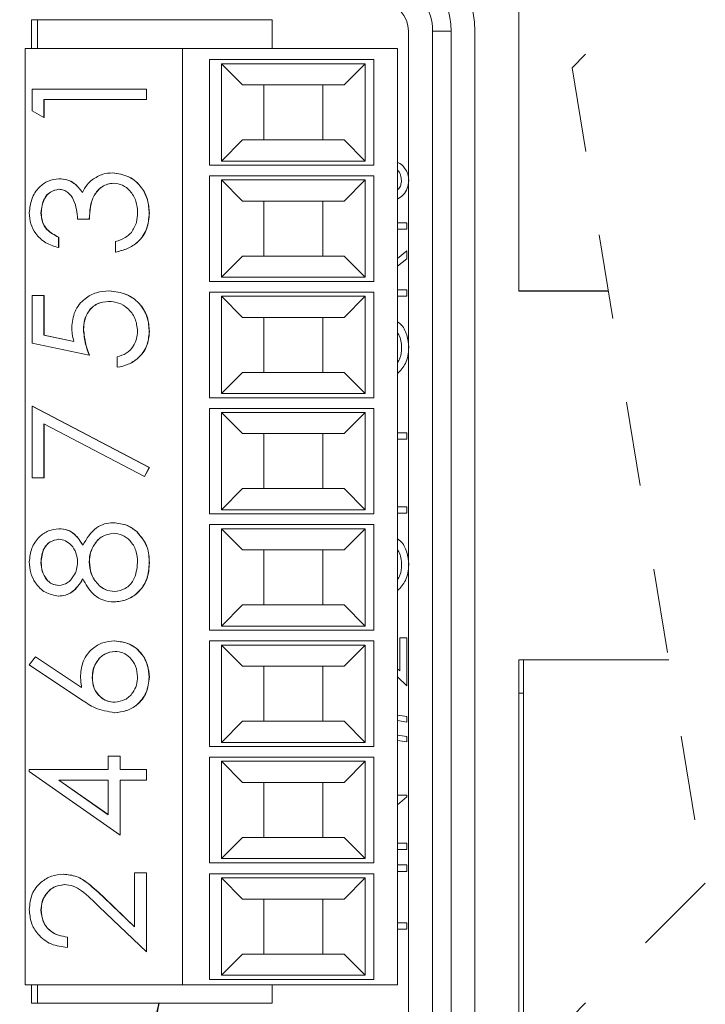
# Model space of a CAD drawing. Units: inches. Extents: x 0.4 to 16.6, y 0.2 to 10.8.
# Drawn here: x 3 to 3.8, y 4 to 5.2 of the extents above; entities that cross this region are included whole.
import ezdxf

# ---------------------------------------------------------------- set-up
doc = ezdxf.new("R2010")
doc.units = ezdxf.units.IN
doc.header["$MEASUREMENT"] = 0
doc.linetypes.add('HIDDEN', pattern=[0.075, 0.05, -0.025])
doc.dimstyles.new('SLDDIMSTYLE3', dxfattribs={"dimtxt": 0.156, "dimasz": 0.156, "dimexe": 0, "dimexo": 0.0625, "dimgap": 0.039, "dimtad": 0, "dimtih": 1, "dimtoh": 1, "dimdec": 0, "dimrnd": 1e-09, "dimzin": 0, "dimdsep": 46, "dimtxsty": 'Standard', "dimsah": 1, "dimcen": 0.09, "dimadec": 0, "dimazin": 0, "dimtfac": 1, "dimtdec": 0, "dimtofl": 0, "dimtmove": 0, "dimatfit": 3, "dimfxl": 0, "dimtolj": 1, "dimtzin": 0, "dimarcsym": 0})

msp = doc.modelspace()

# ---------------------------------------------------------------- linework, layer by layer
at = {"color": 7, "linetype": 'Continuous', "lineweight": 15}
for p, q in [((3.5517, 5.5211), (3.5517, 4.8459)), ((2.9829, 5.1663), (2.9758, 5.1663)), ((3.2601, 5.1663), (2.9829, 5.1663)), ((2.9829, 5.1663), (2.9829, 5.1325)), ((3.2601, 5.1325), (3.2601, 5.1663)), ((3.421, 3.9314), (3.421, 5.1531)), ((3.4497, 5.1531), (3.4717, 5.1531)), ((3.4497, 3.8446), (3.4497, 5.1531)), ((3.4717, 5.1531), (3.4717, 3.8446)), ((3.4997, 3.8446), (3.4997, 5.1531)), ((2.9681, 5.1325), (2.9681, 4.0266)), ((3.1542, 5.1325), (2.9681, 5.1325)), ((3.1542, 5.1325), (3.1542, 4.0266)), ((3.1542, 5.1325), (3.4081, 5.1325)), ((3.4081, 5.1325), (3.4081, 4.0266)), ((3.1861, 5.1195), (3.1861, 4.9947)), ((3.3801, 5.1195), (3.1861, 5.1195)), ((3.3801, 4.9947), (3.3801, 5.1195)), ((3.2251, 5.0896), (3.2001, 5.1146)), ((3.2001, 5.1146), (3.3701, 5.1146)), ((3.2001, 4.9996), (3.2001, 5.1146)), ((3.3701, 5.1146), (3.3451, 5.0896)), ((3.3701, 5.1146), (3.3701, 4.9996)), ((2.9766, 5.0591), (2.9766, 5.0846)), ((2.9766, 5.0846), (3.1114, 5.0846)), ((3.1114, 5.0846), (3.1114, 5.0722)), ((3.1114, 5.0846), (3.1116, 5.0846)), ((3.1116, 5.0846), (3.1116, 5.0722)), ((3.3451, 5.0896), (3.2251, 5.0896)), ((3.2501, 5.0896), (3.2501, 5.0246)), ((3.3201, 5.0246), (3.3201, 5.0896)), ((3.1114, 5.0722), (2.9904, 5.0722)), ((2.9904, 5.0722), (2.9904, 5.051)), ((2.9906, 5.0722), (2.9906, 5.051)), ((3.1114, 5.0722), (3.1116, 5.0722)), ((2.9904, 5.051), (2.9766, 5.0591)), ((2.9904, 5.051), (2.9906, 5.051)), ((3.2001, 4.9996), (3.2251, 5.0246)), ((3.2251, 5.0246), (3.3451, 5.0246)), ((3.3451, 5.0246), (3.3701, 4.9996)), ((3.1861, 4.9947), (3.3801, 4.9947)), ((3.3701, 4.9996), (3.2001, 4.9996)), ((3.0081, 4.9786), (3.0083, 4.9786)), ((3.0713, 4.9857), (3.0715, 4.9857)), ((3.1861, 4.9822), (3.1861, 4.8574)), ((3.3801, 4.9822), (3.1861, 4.9822)), ((3.3801, 4.8574), (3.3801, 4.9822)), ((3.2001, 4.9773), (3.3701, 4.9773)), ((3.2001, 4.8623), (3.2001, 4.9773)), ((3.2251, 4.9523), (3.2001, 4.9773)), ((3.3701, 4.9773), (3.3451, 4.9523)), ((3.3701, 4.9773), (3.3701, 4.8623)), ((3.3451, 4.9523), (3.2251, 4.9523)), ((3.2501, 4.9523), (3.2501, 4.8873)), ((3.3201, 4.8873), (3.3201, 4.9523)), ((2.9869, 4.9385), (2.9871, 4.9385)), ((3.1148, 4.938), (3.115, 4.938)), ((3.044, 4.9309), (3.0302, 4.9309)), ((3.044, 4.9309), (3.0442, 4.9309)), ((3.4081, 4.9266), (3.4193, 4.9266)), ((3.4193, 4.9266), (3.4193, 4.9191)), ((3.0077, 4.9097), (3.0077, 4.8974)), ((3.0077, 4.9097), (3.0079, 4.9097)), ((3.0079, 4.9097), (3.0079, 4.8974)), ((3.4193, 4.9191), (3.4081, 4.9191)), ((3.0077, 4.8974), (3.0079, 4.8974)), ((3.0751, 4.8921), (3.0751, 4.9044)), ((3.0751, 4.8921), (3.0753, 4.8921)), ((3.2001, 4.8623), (3.2251, 4.8873)), ((3.2251, 4.8873), (3.3451, 4.8873)), ((3.3451, 4.8873), (3.3701, 4.8623)), ((3.4081, 4.8845), (3.4193, 4.8935)), ((3.4193, 4.8935), (3.4193, 4.8842)), ((3.4193, 4.8842), (3.4081, 4.8753)), ((3.3701, 4.8623), (3.2001, 4.8623)), ((3.1861, 4.8574), (3.3801, 4.8574)), ((2.9766, 4.8408), (2.9904, 4.8408)), ((2.9766, 4.7843), (2.9766, 4.8408)), ((2.9904, 4.8408), (2.9904, 4.794)), ((2.9904, 4.8408), (2.9906, 4.8408)), ((2.9906, 4.8408), (2.9906, 4.794)), ((3.0673, 4.8461), (3.0675, 4.8461)), ((3.1861, 4.8448), (3.1861, 4.72)), ((3.3801, 4.8448), (3.1861, 4.8448)), ((3.2001, 4.8399), (3.3701, 4.8399)), ((3.2001, 4.7249), (3.2001, 4.8399)), ((3.2251, 4.8149), (3.2001, 4.8399)), ((3.3701, 4.8399), (3.3451, 4.8149)), ((3.3701, 4.8399), (3.3701, 4.7249)), ((3.3801, 4.72), (3.3801, 4.8448)), ((3.4081, 4.8475), (3.4193, 4.8475)), ((3.4193, 4.84), (3.4081, 4.84)), ((3.4193, 4.8475), (3.4193, 4.84)), ((3.5517, 4.8461), (3.6575, 4.8461)), ((3.5517, 4.8459), (3.6576, 4.8459)), ((3.5911, 4.8459), (3.5911, 4.8461)), ((3.3451, 4.8149), (3.2251, 4.8149)), ((3.2501, 4.8149), (3.2501, 4.7499)), ((3.3201, 4.7499), (3.3201, 4.8149)), ((2.9904, 4.794), (3.0259, 4.7865)), ((2.9904, 4.794), (2.9906, 4.794)), ((2.9906, 4.794), (3.0258, 4.7866)), ((3.0371, 4.8005), (3.0373, 4.8005)), ((3.1148, 4.7981), (3.115, 4.7981)), ((3.044, 4.7702), (2.9766, 4.7843)), ((3.044, 4.7702), (3.0442, 4.7702)), ((3.0768, 4.756), (3.0768, 4.7684)), ((3.0768, 4.756), (3.077, 4.756)), ((3.2001, 4.7249), (3.2251, 4.7499)), ((3.2251, 4.7499), (3.3451, 4.7499)), ((3.3451, 4.7499), (3.3701, 4.7249)), ((3.3701, 4.7249), (3.2001, 4.7249)), ((3.1861, 4.72), (3.3801, 4.72)), ((2.9766, 4.6253), (2.9766, 4.7101)), ((2.9766, 4.7101), (3.1148, 4.6377)), ((2.9766, 4.7101), (2.9768, 4.7101)), ((2.9768, 4.7101), (3.115, 4.6377)), ((3.1861, 4.7074), (3.1861, 4.5827)), ((3.3801, 4.7074), (3.1861, 4.7074)), ((3.2251, 4.6776), (3.2001, 4.7026)), ((3.2001, 4.7026), (3.3701, 4.7026)), ((3.2001, 4.5876), (3.2001, 4.7026)), ((3.3701, 4.7026), (3.3451, 4.6776)), ((3.3701, 4.7026), (3.3701, 4.5876)), ((3.3801, 4.5827), (3.3801, 4.7074)), ((3.1091, 4.627), (2.9904, 4.6892)), ((2.9904, 4.6892), (2.9904, 4.6253)), ((2.9906, 4.6891), (2.9906, 4.6253)), ((3.3451, 4.6776), (3.2251, 4.6776)), ((3.2501, 4.6776), (3.2501, 4.6126)), ((3.3201, 4.6126), (3.3201, 4.6776)), ((3.4081, 4.6787), (3.4193, 4.6787)), ((3.4193, 4.6787), (3.4193, 4.6712)), ((3.4193, 4.6712), (3.4081, 4.6712)), ((3.1148, 4.6377), (3.1091, 4.627)), ((3.115, 4.6377), (3.1093, 4.627)), ((3.1148, 4.6377), (3.115, 4.6377)), ((2.9904, 4.6253), (2.9766, 4.6253)), ((2.9904, 4.6253), (2.9906, 4.6253)), ((3.1091, 4.627), (3.1093, 4.627)), ((3.2001, 4.5876), (3.2251, 4.6126)), ((3.2251, 4.6126), (3.3451, 4.6126)), ((3.3451, 4.6126), (3.3701, 4.5876)), ((3.3701, 4.5876), (3.2001, 4.5876)), ((3.4081, 4.5911), (3.4193, 4.5911)), ((3.4193, 4.5836), (3.4081, 4.5836)), ((3.4193, 4.5911), (3.4193, 4.5836)), ((3.0721, 4.5723), (3.0723, 4.5723)), ((3.1861, 4.5827), (3.3801, 4.5827)), ((3.0081, 4.5652), (3.0083, 4.5652)), ((3.1, 4.5619), (3.1002, 4.5619)), ((3.1861, 4.5701), (3.1861, 4.4453)), ((3.3801, 4.5701), (3.1861, 4.5701)), ((3.2251, 4.5402), (3.2001, 4.5652)), ((3.2001, 4.5652), (3.3701, 4.5652)), ((3.2001, 4.4502), (3.2001, 4.5652)), ((3.3701, 4.5652), (3.3451, 4.5402)), ((3.3701, 4.5652), (3.3701, 4.4502)), ((3.3801, 4.4453), (3.3801, 4.5701)), ((3.3451, 4.5402), (3.2251, 4.5402)), ((3.2501, 4.5402), (3.2501, 4.4752)), ((3.3201, 4.4752), (3.3201, 4.5402)), ((2.9869, 4.5254), (2.9871, 4.5254)), ((3.044, 4.5262), (3.0442, 4.5262)), ((3.1148, 4.5253), (3.115, 4.5253)), ((3.0077, 4.4857), (3.0079, 4.4857)), ((3.0732, 4.4787), (3.0734, 4.4787)), ((3.2001, 4.4502), (3.2251, 4.4752)), ((3.2251, 4.4752), (3.3451, 4.4752)), ((3.3451, 4.4752), (3.3701, 4.4502)), ((3.1861, 4.4453), (3.3801, 4.4453)), ((3.3701, 4.4502), (3.2001, 4.4502)), ((3.0735, 4.4327), (3.0738, 4.4327)), ((3.1861, 4.4327), (3.1861, 4.308)), ((3.3801, 4.4327), (3.1861, 4.4327)), ((3.3801, 4.308), (3.3801, 4.4327)), ((3.4108, 4.3974), (3.4108, 4.4362)), ((3.4108, 4.4362), (3.4193, 4.4362)), ((3.4193, 4.4362), (3.4193, 4.3796)), ((3.2001, 4.4278), (3.3701, 4.4278)), ((3.2001, 4.3128), (3.2001, 4.4278)), ((3.2251, 4.4028), (3.2001, 4.4278)), ((3.3701, 4.4278), (3.3451, 4.4028)), ((3.3701, 4.4278), (3.3701, 4.3128)), ((2.9731, 4.4045), (2.9804, 4.414)), ((2.9804, 4.414), (3.0349, 4.3776)), ((2.9804, 4.414), (2.9806, 4.414)), ((2.9806, 4.414), (3.0349, 4.3777)), ((3.5517, 4.4105), (3.5517, 3.7353)), ((3.7288, 4.4105), (3.5517, 4.4105)), ((3.7288, 4.4103), (3.5571, 4.4103)), ((3.5571, 4.4103), (3.5571, 3.7353)), ((3.5911, 4.4103), (3.5911, 4.4105)), ((3.0346, 4.3633), (2.9731, 4.4045)), ((3.3451, 4.4028), (3.2251, 4.4028)), ((3.2501, 4.4028), (3.2501, 4.3378)), ((3.3201, 4.3378), (3.3201, 4.4028)), ((3.4081, 4.3999), (3.4108, 4.3974)), ((3.0474, 4.3893), (3.0476, 4.3893)), ((3.1148, 4.3897), (3.115, 4.3897)), ((3.4193, 4.3796), (3.4081, 4.3901)), ((3.5517, 4.3711), (3.5571, 4.3711)), ((3.0738, 4.3479), (3.074, 4.3479)), ((3.4081, 4.345), (3.4193, 4.3433)), ((3.4193, 4.3433), (3.4193, 4.3368)), ((3.2001, 4.3128), (3.2251, 4.3378)), ((3.2251, 4.3378), (3.3451, 4.3378)), ((3.3451, 4.3378), (3.3701, 4.3128)), ((3.4193, 4.3368), (3.4081, 4.3385)), ((3.4081, 4.3215), (3.4193, 4.3198)), ((3.4193, 4.3198), (3.4193, 4.3133)), ((3.1861, 4.308), (3.3801, 4.308)), ((3.3701, 4.3128), (3.2001, 4.3128)), ((3.4193, 4.3133), (3.4081, 4.315)), ((3.0664, 4.2808), (3.0664, 4.2967)), ((3.0664, 4.2967), (3.0803, 4.2967)), ((3.0803, 4.2967), (3.0803, 4.2808)), ((3.0803, 4.2967), (3.0805, 4.2967)), ((3.0805, 4.2967), (3.0805, 4.2808)), ((3.1861, 4.2954), (3.1861, 4.1706)), ((3.3801, 4.2954), (3.1861, 4.2954)), ((3.3801, 4.1706), (3.3801, 4.2954)), ((2.9731, 4.2783), (2.9731, 4.2808)), ((2.9731, 4.2808), (3.0664, 4.2808)), ((3.0803, 4.2808), (3.1114, 4.2808)), ((3.1114, 4.2808), (3.1114, 4.2684)), ((3.1114, 4.2808), (3.1116, 4.2808)), ((3.1116, 4.2808), (3.1116, 4.2684)), ((3.2001, 4.2905), (3.3701, 4.2905)), ((3.2001, 4.1755), (3.2001, 4.2905)), ((3.2251, 4.2655), (3.2001, 4.2905)), ((3.3701, 4.2905), (3.3451, 4.2655)), ((3.3701, 4.2905), (3.3701, 4.1755)), ((3.0803, 4.2031), (2.9731, 4.2783)), ((3.0079, 4.2684), (3.0664, 4.2274)), ((3.0664, 4.2684), (3.0079, 4.2684)), ((3.0081, 4.2684), (3.0664, 4.2275)), ((3.0664, 4.2274), (3.0664, 4.2684)), ((3.1114, 4.2684), (3.0803, 4.2684)), ((3.0803, 4.2684), (3.0803, 4.2031)), ((3.0805, 4.2684), (3.0805, 4.2031)), ((3.1114, 4.2684), (3.1116, 4.2684)), ((3.3451, 4.2655), (3.2251, 4.2655)), ((3.2501, 4.2655), (3.2501, 4.2005)), ((3.3201, 4.2005), (3.3201, 4.2655)), ((3.4081, 4.2503), (3.4193, 4.2503)), ((3.4193, 4.2486), (3.4081, 4.2392)), ((3.4193, 4.2503), (3.4193, 4.2486)), ((3.0803, 4.2031), (3.0805, 4.2031)), ((3.2001, 4.1755), (3.2251, 4.2005)), ((3.2251, 4.2005), (3.3451, 4.2005)), ((3.3451, 4.2005), (3.3701, 4.1755)), ((3.4081, 4.1937), (3.4193, 4.1937)), ((3.4193, 4.1937), (3.4193, 4.1862)), ((3.4193, 4.1862), (3.4081, 4.1862)), ((3.1861, 4.1706), (3.3801, 4.1706)), ((3.3701, 4.1755), (3.2001, 4.1755)), ((3.4081, 4.168), (3.4193, 4.168)), ((3.4193, 4.168), (3.4193, 4.1605)), ((3.0132, 4.1571), (3.0134, 4.1571)), ((3.0976, 4.0948), (3.0976, 4.1589)), ((3.0976, 4.1589), (3.1114, 4.1589)), ((3.1114, 4.1589), (3.1114, 4.0653)), ((3.1114, 4.1589), (3.1116, 4.1589)), ((3.1116, 4.1589), (3.1116, 4.0653)), ((3.1861, 4.1576), (3.1861, 4.0329)), ((3.3801, 4.1576), (3.1861, 4.1576)), ((3.2001, 4.1527), (3.3701, 4.1527)), ((3.2001, 4.0377), (3.2001, 4.1527)), ((3.2251, 4.1277), (3.2001, 4.1527)), ((3.3701, 4.1527), (3.3451, 4.1277)), ((3.3701, 4.1527), (3.3701, 4.0377)), ((3.3801, 4.0329), (3.3801, 4.1576)), ((3.4193, 4.1605), (3.4081, 4.1605)), ((3.1114, 4.0653), (3.0556, 4.1187)), ((3.0616, 4.1293), (3.0976, 4.0948)), ((3.0616, 4.1293), (3.0618, 4.1293)), ((3.0618, 4.1293), (3.0976, 4.095)), ((3.3451, 4.1277), (3.2251, 4.1277)), ((3.2501, 4.1277), (3.2501, 4.0627)), ((3.3201, 4.0627), (3.3201, 4.1277)), ((2.9869, 4.1149), (2.9871, 4.1149)), ((3.4081, 4.0996), (3.4193, 4.0996)), ((3.4193, 4.0996), (3.4193, 4.0922)), ((3.0181, 4.0829), (3.0181, 4.0706)), ((3.0181, 4.0829), (3.0183, 4.0829)), ((3.0183, 4.0829), (3.0183, 4.0706)), ((3.4193, 4.0922), (3.4081, 4.0922)), ((3.0181, 4.0706), (3.0183, 4.0706)), ((3.1114, 4.0653), (3.1116, 4.0653)), ((3.2001, 4.0377), (3.2251, 4.0627)), ((3.2251, 4.0627), (3.3451, 4.0627)), ((3.3451, 4.0627), (3.3701, 4.0377)), ((3.3701, 4.0377), (3.2001, 4.0377)), ((2.9681, 4.0266), (3.1542, 4.0266)), ((2.9829, 4.0266), (2.9829, 4.0049)), ((3.1542, 4.0266), (3.4081, 4.0266)), ((3.1861, 4.0329), (3.3801, 4.0329)), ((3.2601, 4.0049), (3.2601, 4.0266)), ((2.9829, 4.0049), (2.9758, 4.0049)), ((2.9829, 4.0049), (3.2601, 4.0049))]:
    msp.add_line(p, q, dxfattribs=at)
at = {"color": 7, "linetype": 'HIDDEN', "lineweight": 0}
for p, q in [((3.7719, 5.2672), (3.6144, 5.1097)), ((3.6144, 5.1097), (3.7719, 4.1467)), ((3.7719, 4.1467), (3.6144, 3.9892))]:
    msp.add_line(p, q, dxfattribs=at)
at = {"color": 7, "linetype": 'Continuous', "lineweight": 15}
for radius, start, end in [(0.1137, 360, 83.453), (0.0857, 0, 83.453), (0.0637, 360, 83.453), (0.035, 0.0001, 83.4529)]:
    msp.add_arc((3.386, 5.1531), radius, start, end, dxfattribs=at)
for points in [[(2.9758, 5.1663), (2.9758, 5.1325)], [(2.9758, 4.0266), (2.9758, 4.0049)]]:
    msp.add_open_spline(points, degree=1, dxfattribs=at)
for points, knots in [([(3.4081, 4.9981), (3.4083, 4.998), (3.4118, 4.9972), (3.4163, 4.992), (3.4208, 4.9846), (3.4212, 4.9792), (3.4215, 4.9765)], [0, 0, 0, 0, 0.023133, 0.402483, 0.701104, 1, 1, 1, 1]), ([(2.9731, 4.9384), (2.9737, 4.9439), (2.9749, 4.9551), (2.9835, 4.9684), (2.9953, 4.9769), (3.0039, 4.9781), (3.0081, 4.9786)], [0, 0, 0, 0, 0.282659, 0.563411, 0.782518, 1, 1, 1, 1]), ([(3.0081, 4.9786), (3.0113, 4.9784), (3.0175, 4.9779), (3.0279, 4.9729), (3.0328, 4.9665), (3.0359, 4.9625)], [0, 0, 0, 0, 0.278843, 0.558474, 1, 1, 1, 1]), ([(3.0083, 4.9786), (3.0115, 4.9784), (3.0177, 4.9779), (3.0281, 4.9729), (3.033, 4.9665), (3.0361, 4.9625)], [0, 0, 0, 0, 0.278844, 0.558476, 1, 1, 1, 1]), ([(3.0474, 4.9775), (3.0515, 4.9801), (3.0589, 4.9848), (3.0675, 4.9854), (3.0713, 4.9857)], [0, 0, 0, 0, 0.5604406, 1, 1, 1, 1]), ([(3.0713, 4.9857), (3.078, 4.9847), (3.0913, 4.9827), (3.1058, 4.9697), (3.1136, 4.954), (3.1144, 4.9433), (3.1148, 4.938)], [0, 0, 0, 0, 0.27645, 0.555305, 0.777075, 1, 1, 1, 1]), ([(3.0715, 4.9857), (3.0782, 4.9847), (3.0915, 4.9827), (3.106, 4.9697), (3.1138, 4.954), (3.1146, 4.9433), (3.115, 4.938)], [0, 0, 0, 0, 0.27645, 0.555305, 0.777074, 1, 1, 1, 1]), ([(3.4129, 4.9765), (3.4126, 4.9787), (3.4121, 4.983), (3.41, 4.9875), (3.4082, 4.9888), (3.4081, 4.9888)], [0, 0, 0, 0, 0.495, 0.989443, 1, 1, 1, 1]), ([(3.0359, 4.9625), (3.0375, 4.9657), (3.0404, 4.9714), (3.0453, 4.9756), (3.0474, 4.9775)], [0, 0, 0, 0, 0.561148, 1, 1, 1, 1]), ([(3.0725, 4.9733), (3.0701, 4.9731), (3.0654, 4.9727), (3.0569, 4.9684), (3.0453, 4.9555), (3.0445, 4.9408), (3.044, 4.9309)], [0, 0, 0, 0, 0.123896, 0.248253, 0.497103, 1, 1, 1, 1]), ([(3.0727, 4.9733), (3.0703, 4.9731), (3.0656, 4.9727), (3.0571, 4.9684), (3.0455, 4.9555), (3.0447, 4.9408), (3.0442, 4.9309)], [0, 0, 0, 0, 0.123896, 0.24825, 0.497102, 1, 1, 1, 1]), ([(3.101, 4.9382), (3.1007, 4.943), (3.1001, 4.9525), (3.0931, 4.9641), (3.0835, 4.9719), (3.0762, 4.9729), (3.0725, 4.9733)], [0, 0, 0, 0, 0.283113, 0.563695, 0.782819, 1, 1, 1, 1]), ([(3.4215, 4.9765), (3.4211, 4.9734), (3.4205, 4.9673), (3.4155, 4.9593), (3.4105, 4.9562), (3.4081, 4.9547)], [0, 0, 0, 0, 0.343042, 0.685971, 1, 1, 1, 1]), ([(3.4081, 4.9656), (3.4086, 4.966), (3.4104, 4.9674), (3.4123, 4.9713), (3.4127, 4.9747), (3.4129, 4.9765)], [0, 0, 0, 0, 0.135471, 0.567974, 1, 1, 1, 1]), ([(3.0081, 4.9663), (3.0046, 4.9655), (2.9974, 4.9641), (2.9887, 4.9535), (2.9876, 4.9442), (2.9869, 4.9385)], [0, 0, 0, 0, 0.275783, 0.556726, 1, 1, 1, 1]), ([(3.0083, 4.9663), (3.0048, 4.9655), (2.9976, 4.9641), (2.9889, 4.9535), (2.9878, 4.9442), (2.9871, 4.9385)], [0, 0, 0, 0, 0.27578, 0.556726, 1, 1, 1, 1]), ([(3.0302, 4.9309), (3.0295, 4.9387), (3.0284, 4.9503), (3.0205, 4.9618), (3.0138, 4.9657), (3.01, 4.9661), (3.0081, 4.9663)], [0, 0, 0, 0, 0.502575, 0.75197, 0.876297, 1, 1, 1, 1]), ([(3.0077, 4.8974), (3.0025, 4.8989), (2.9921, 4.9021), (2.9807, 4.9127), (2.9741, 4.9254), (2.9734, 4.934), (2.9731, 4.9384)], [0, 0, 0, 0, 0.277698, 0.556438, 0.777682, 1, 1, 1, 1]), ([(2.9869, 4.9385), (2.9872, 4.935), (2.9878, 4.9278), (2.9945, 4.9165), (3.0027, 4.9123), (3.0077, 4.9097)], [0, 0, 0, 0, 0.2828668, 0.5633676, 1, 1, 1, 1]), ([(2.9871, 4.9385), (2.9874, 4.935), (2.988, 4.9278), (2.9947, 4.9165), (3.0029, 4.9123), (3.0079, 4.9097)], [0, 0, 0, 0, 0.282868, 0.563367, 1, 1, 1, 1]), ([(3.1148, 4.938), (3.1143, 4.9317), (3.1132, 4.9191), (3.1029, 4.9042), (3.0893, 4.8955), (3.0798, 4.8932), (3.0751, 4.8921)], [0, 0, 0, 0, 0.282504, 0.562433, 0.781489, 1, 1, 1, 1]), ([(3.115, 4.938), (3.1145, 4.9317), (3.1134, 4.9191), (3.1031, 4.9042), (3.0895, 4.8955), (3.08, 4.8932), (3.0753, 4.8921)], [0, 0, 0, 0, 0.282505, 0.562434, 0.781491, 1, 1, 1, 1]), ([(3.0937, 4.9152), (3.0961, 4.9192), (3.1005, 4.9263), (3.1009, 4.9346), (3.101, 4.9382)], [0, 0, 0, 0, 0.557752, 1, 1, 1, 1]), ([(3.0751, 4.9044), (3.079, 4.9057), (3.086, 4.908), (3.0914, 4.913), (3.0937, 4.9152)], [0, 0, 0, 0, 0.559303, 1, 1, 1, 1]), ([(3.0232, 4.8028), (3.0239, 4.8093), (3.0253, 4.8224), (3.0374, 4.837), (3.0521, 4.8451), (3.0623, 4.8458), (3.0673, 4.8461)], [0, 0, 0, 0, 0.282568, 0.562624, 0.781563, 1, 1, 1, 1]), ([(3.0673, 4.8461), (3.0743, 4.8453), (3.0884, 4.8437), (3.1046, 4.8312), (3.1136, 4.8149), (3.1144, 4.8037), (3.1148, 4.7981)], [0, 0, 0, 0, 0.2770783, 0.5556138, 0.7770871, 1, 1, 1, 1]), ([(3.0675, 4.8461), (3.0745, 4.8453), (3.0886, 4.8437), (3.1048, 4.8312), (3.1138, 4.8149), (3.1146, 4.8037), (3.115, 4.7981)], [0, 0, 0, 0, 0.277076, 0.555614, 0.777087, 1, 1, 1, 1]), ([(3.0668, 4.8338), (3.0622, 4.8332), (3.0528, 4.8322), (3.0427, 4.8229), (3.0377, 4.8117), (3.0373, 4.8043), (3.0371, 4.8005)], [0, 0, 0, 0, 0.276559, 0.554989, 0.776849, 1, 1, 1, 1]), ([(3.067, 4.8338), (3.0624, 4.8332), (3.053, 4.8322), (3.0429, 4.8229), (3.0379, 4.8117), (3.0375, 4.8043), (3.0373, 4.8005)], [0, 0, 0, 0, 0.276557, 0.554989, 0.776849, 1, 1, 1, 1]), ([(3.101, 4.7988), (3.1004, 4.8039), (3.0993, 4.8142), (3.0901, 4.8257), (3.0788, 4.8328), (3.0708, 4.8334), (3.0668, 4.8338)], [0, 0, 0, 0, 0.282389, 0.562894, 0.781872, 1, 1, 1, 1]), ([(3.4081, 4.8098), (3.4093, 4.809), (3.4145, 4.8052), (3.42, 4.7943), (3.421, 4.7843), (3.4215, 4.7793)], [0, 0, 0, 0, 0.123342, 0.561485, 1, 1, 1, 1]), ([(3.0259, 4.7865), (3.0251, 4.7895), (3.0236, 4.7948), (3.0234, 4.8003), (3.0232, 4.8028)], [0, 0, 0, 0, 0.55983, 1, 1, 1, 1]), ([(3.0371, 4.8005), (3.0377, 4.7947), (3.0387, 4.7843), (3.0424, 4.7745), (3.044, 4.7702)], [0, 0, 0, 0, 0.559839, 1, 1, 1, 1]), ([(3.0373, 4.8005), (3.0379, 4.7947), (3.0389, 4.7843), (3.0426, 4.7745), (3.0442, 4.7702)], [0, 0, 0, 0, 0.55984, 1, 1, 1, 1]), ([(3.0768, 4.7684), (3.0806, 4.7695), (3.0883, 4.7716), (3.096, 4.78), (3.1002, 4.7894), (3.1008, 4.7956), (3.101, 4.7988)], [0, 0, 0, 0, 0.27729, 0.555984, 0.777632, 1, 1, 1, 1]), ([(3.1148, 4.7981), (3.1143, 4.7922), (3.1131, 4.7804), (3.1028, 4.767), (3.0902, 4.7587), (3.0813, 4.7569), (3.0768, 4.756)], [0, 0, 0, 0, 0.282291, 0.562419, 0.781609, 1, 1, 1, 1]), ([(3.115, 4.7981), (3.1145, 4.7922), (3.1133, 4.7804), (3.103, 4.767), (3.0904, 4.7587), (3.0815, 4.7569), (3.077, 4.756)], [0, 0, 0, 0, 0.2822903, 0.5624174, 0.7816068, 1, 1, 1, 1]), ([(3.4129, 4.779), (3.4127, 4.7845), (3.4125, 4.791), (3.4087, 4.7959), (3.4081, 4.7966)], [0, 0, 0, 0, 0.8502151, 1, 1, 1, 1]), ([(3.4215, 4.7793), (3.4209, 4.7727), (3.4198, 4.7608), (3.4117, 4.7522), (3.4081, 4.7483)], [0, 0, 0, 0, 0.552803, 1, 1, 1, 1]), ([(3.4081, 4.7615), (3.4092, 4.7633), (3.4125, 4.7685), (3.4127, 4.7748), (3.4129, 4.779)], [0, 0, 0, 0, 0.330332, 1, 1, 1, 1]), ([(3.0363, 4.5457), (3.0409, 4.5535), (3.0473, 4.5643), (3.0618, 4.5715), (3.0687, 4.572), (3.0721, 4.5723)], [0, 0, 0, 0, 0.56101, 0.780859, 1, 1, 1, 1]), ([(3.0721, 4.5723), (3.0779, 4.5717), (3.0882, 4.5707), (3.0964, 4.5646), (3.1, 4.5619)], [0, 0, 0, 0, 0.5580288, 1, 1, 1, 1]), ([(3.0723, 4.5723), (3.0781, 4.5717), (3.0884, 4.5707), (3.0966, 4.5646), (3.1002, 4.5619)], [0, 0, 0, 0, 0.558031, 1, 1, 1, 1]), ([(2.9731, 4.5261), (2.9737, 4.5316), (2.9749, 4.5425), (2.9837, 4.5554), (2.9954, 4.5636), (3.0039, 4.5647), (3.0081, 4.5652)], [0, 0, 0, 0, 0.282548, 0.563148, 0.782331, 1, 1, 1, 1]), ([(3.0081, 4.5652), (3.0115, 4.5649), (3.0182, 4.5643), (3.0288, 4.5577), (3.0335, 4.5502), (3.0363, 4.5457)], [0, 0, 0, 0, 0.278138, 0.55761, 1, 1, 1, 1]), ([(3.0083, 4.5652), (3.0117, 4.5649), (3.0184, 4.5643), (3.029, 4.5577), (3.0337, 4.5502), (3.0365, 4.5457)], [0, 0, 0, 0, 0.278142, 0.55761, 1, 1, 1, 1]), ([(3.0724, 4.5599), (3.0679, 4.5591), (3.0588, 4.5575), (3.05, 4.5477), (3.0447, 4.5371), (3.0442, 4.5299), (3.044, 4.5262)], [0, 0, 0, 0, 0.275396, 0.555193, 0.777084, 1, 1, 1, 1]), ([(3.0726, 4.5599), (3.0681, 4.5591), (3.059, 4.5575), (3.0502, 4.5477), (3.0449, 4.5371), (3.0444, 4.5299), (3.0442, 4.5262)], [0, 0, 0, 0, 0.275398, 0.555195, 0.777084, 1, 1, 1, 1]), ([(3.101, 4.5254), (3.1007, 4.5302), (3.1001, 4.5396), (3.093, 4.551), (3.0833, 4.5586), (3.076, 4.5595), (3.0724, 4.5599)], [0, 0, 0, 0, 0.283159, 0.563537, 0.782671, 1, 1, 1, 1]), ([(3.1, 4.5619), (3.105, 4.5559), (3.1139, 4.5452), (3.1145, 4.5314), (3.1148, 4.5253)], [0, 0, 0, 0, 0.556229, 1, 1, 1, 1]), ([(3.1002, 4.5619), (3.1052, 4.5559), (3.1141, 4.5452), (3.1147, 4.5314), (3.115, 4.5253)], [0, 0, 0, 0, 0.556228, 1, 1, 1, 1]), ([(3.0076, 4.5529), (3.0042, 4.5521), (2.9972, 4.5506), (2.9882, 4.5404), (2.9874, 4.5311), (2.9869, 4.5254)], [0, 0, 0, 0, 0.275917, 0.556486, 1, 1, 1, 1]), ([(3.0078, 4.5529), (3.0044, 4.5521), (2.9974, 4.5506), (2.9884, 4.5404), (2.9876, 4.5311), (2.9871, 4.5254)], [0, 0, 0, 0, 0.275918, 0.556484, 1, 1, 1, 1]), ([(3.0302, 4.5259), (3.0298, 4.5296), (3.029, 4.5369), (3.0236, 4.5457), (3.016, 4.5515), (3.0104, 4.5524), (3.0076, 4.5529)], [0, 0, 0, 0, 0.282733, 0.563636, 0.782858, 1, 1, 1, 1]), ([(3.4081, 4.5534), (3.4093, 4.5526), (3.4145, 4.5488), (3.42, 4.5378), (3.421, 4.5279), (3.4215, 4.5229)], [0, 0, 0, 0, 0.123342, 0.561485, 1, 1, 1, 1]), ([(3.4129, 4.5226), (3.4127, 4.5281), (3.4125, 4.5346), (3.4087, 4.5395), (3.4081, 4.5402)], [0, 0, 0, 0, 0.8502151, 1, 1, 1, 1]), ([(3.0077, 4.4857), (3.0023, 4.4867), (2.9914, 4.4887), (2.9803, 4.5001), (2.9741, 4.513), (2.9735, 4.5218), (2.9731, 4.5261)], [0, 0, 0, 0, 0.275918, 0.555062, 0.777071, 1, 1, 1, 1]), ([(2.9869, 4.5254), (2.9872, 4.5218), (2.9877, 4.5146), (2.9926, 4.5057), (2.9995, 4.4993), (3.0051, 4.4985), (3.0079, 4.4981)], [0, 0, 0, 0, 0.2830383, 0.5640283, 0.7831928, 1, 1, 1, 1]), ([(2.9871, 4.5254), (2.9874, 4.5218), (2.9879, 4.5146), (2.9928, 4.5057), (2.9997, 4.4993), (3.0053, 4.4985), (3.0081, 4.4981)], [0, 0, 0, 0, 0.2830387, 0.5640308, 0.7831926, 1, 1, 1, 1]), ([(3.0079, 4.4981), (3.0115, 4.4989), (3.0187, 4.5004), (3.0254, 4.5086), (3.0295, 4.5172), (3.0299, 4.523), (3.0302, 4.5259)], [0, 0, 0, 0, 0.274823, 0.555028, 0.777103, 1, 1, 1, 1]), ([(3.044, 4.5262), (3.0444, 4.5214), (3.0452, 4.5117), (3.0527, 4.5003), (3.0625, 4.4924), (3.0699, 4.4915), (3.0736, 4.491)], [0, 0, 0, 0, 0.282826, 0.56362, 0.782763, 1, 1, 1, 1]), ([(3.0442, 4.5262), (3.0446, 4.5214), (3.0454, 4.5117), (3.0529, 4.5003), (3.0627, 4.4924), (3.0701, 4.4915), (3.0738, 4.491)], [0, 0, 0, 0, 0.282825, 0.563618, 0.782761, 1, 1, 1, 1]), ([(3.1148, 4.5253), (3.1144, 4.5186), (3.1136, 4.5054), (3.1027, 4.4899), (3.0885, 4.4805), (3.0783, 4.4793), (3.0732, 4.4787)], [0, 0, 0, 0, 0.2832677, 0.5628901, 0.7822092, 1, 1, 1, 1]), ([(3.115, 4.5253), (3.1146, 4.5186), (3.1138, 4.5054), (3.103, 4.4899), (3.0887, 4.4805), (3.0785, 4.4793), (3.0734, 4.4787)], [0, 0, 0, 0, 0.2832677, 0.5628901, 0.7822092, 1, 1, 1, 1]), ([(3.0736, 4.491), (3.0781, 4.4918), (3.0872, 4.4934), (3.099, 4.5062), (3.1003, 4.5181), (3.101, 4.5254)], [0, 0, 0, 0, 0.276753, 0.556679, 1, 1, 1, 1]), ([(3.4215, 4.5229), (3.4209, 4.5163), (3.4198, 4.5044), (3.4117, 4.4958), (3.4081, 4.4919)], [0, 0, 0, 0, 0.552803, 1, 1, 1, 1]), ([(3.4081, 4.5051), (3.4092, 4.5069), (3.4125, 4.5121), (3.4127, 4.5184), (3.4129, 4.5226)], [0, 0, 0, 0, 0.330332, 1, 1, 1, 1]), ([(3.0363, 4.5059), (3.0325, 4.5), (3.0271, 4.4917), (3.0158, 4.4864), (3.0104, 4.486), (3.0077, 4.4857)], [0, 0, 0, 0, 0.560337, 0.780582, 1, 1, 1, 1]), ([(3.0365, 4.5059), (3.0327, 4.5), (3.0273, 4.4917), (3.016, 4.4864), (3.0106, 4.486), (3.0079, 4.4857)], [0, 0, 0, 0, 0.560336, 0.780586, 1, 1, 1, 1]), ([(3.0732, 4.4787), (3.0687, 4.4791), (3.0597, 4.48), (3.0457, 4.4893), (3.0399, 4.4996), (3.0363, 4.5059)], [0, 0, 0, 0, 0.277853, 0.55717, 1, 1, 1, 1]), ([(3.0336, 4.3919), (3.0343, 4.3979), (3.0356, 4.4099), (3.0464, 4.4234), (3.0596, 4.4315), (3.0689, 4.4323), (3.0735, 4.4327)], [0, 0, 0, 0, 0.2824183, 0.5628627, 0.7818339, 1, 1, 1, 1]), ([(3.0735, 4.4327), (3.0797, 4.432), (3.0921, 4.4306), (3.1058, 4.4188), (3.1135, 4.4045), (3.1144, 4.3946), (3.1148, 4.3897)], [0, 0, 0, 0, 0.276788, 0.555407, 0.777228, 1, 1, 1, 1]), ([(3.0738, 4.4327), (3.0799, 4.432), (3.0923, 4.4306), (3.106, 4.4188), (3.1137, 4.4045), (3.1146, 4.3946), (3.115, 4.3897)], [0, 0, 0, 0, 0.276788, 0.555407, 0.777228, 1, 1, 1, 1]), ([(3.0743, 4.4204), (3.07, 4.4197), (3.0615, 4.4184), (3.053, 4.4094), (3.0481, 4.3994), (3.0477, 4.3927), (3.0474, 4.3893)], [0, 0, 0, 0, 0.275812, 0.555208, 0.777042, 1, 1, 1, 1]), ([(3.0745, 4.4204), (3.0703, 4.4197), (3.0617, 4.4184), (3.0532, 4.4094), (3.0483, 4.3994), (3.0479, 4.3927), (3.0476, 4.3893)], [0, 0, 0, 0, 0.275811, 0.555209, 0.777043, 1, 1, 1, 1]), ([(3.101, 4.3903), (3.1006, 4.3946), (3.0998, 4.403), (3.0929, 4.4128), (3.0841, 4.4193), (3.0775, 4.42), (3.0743, 4.4204)], [0, 0, 0, 0, 0.2826414, 0.5633666, 0.7824026, 1, 1, 1, 1]), ([(3.0349, 4.3776), (3.0345, 4.3802), (3.0338, 4.385), (3.0337, 4.3898), (3.0336, 4.3919)], [0, 0, 0, 0, 0.5598301, 1, 1, 1, 1]), ([(3.0474, 4.3893), (3.0478, 4.3851), (3.0485, 4.3767), (3.0556, 4.3671), (3.0646, 4.3612), (3.0711, 4.3606), (3.0743, 4.3603)], [0, 0, 0, 0, 0.282872, 0.563116, 0.782096, 1, 1, 1, 1]), ([(3.0476, 4.3893), (3.048, 4.3851), (3.0487, 4.3767), (3.0558, 4.3671), (3.0648, 4.3612), (3.0713, 4.3606), (3.0745, 4.3603)], [0, 0, 0, 0, 0.282871, 0.563114, 0.782093, 1, 1, 1, 1]), ([(3.1148, 4.3897), (3.1141, 4.3835), (3.1127, 4.3713), (3.1018, 4.3573), (3.088, 4.3494), (3.0785, 4.3484), (3.0738, 4.3479)], [0, 0, 0, 0, 0.28246, 0.562655, 0.781838, 1, 1, 1, 1]), ([(3.115, 4.3897), (3.1143, 4.3835), (3.1129, 4.3713), (3.102, 4.3573), (3.0882, 4.3494), (3.0787, 4.3484), (3.074, 4.3479)], [0, 0, 0, 0, 0.28246, 0.562655, 0.781838, 1, 1, 1, 1]), ([(3.0743, 4.3603), (3.0784, 4.3609), (3.0868, 4.3621), (3.0953, 4.3707), (3.1003, 4.3804), (3.1008, 4.387), (3.101, 4.3903)], [0, 0, 0, 0, 0.276154, 0.555394, 0.777155, 1, 1, 1, 1]), ([(3.0738, 4.3479), (3.0659, 4.3493), (3.0517, 4.3517), (3.0399, 4.3598), (3.0346, 4.3633)], [0, 0, 0, 0, 0.5572095, 1, 1, 1, 1]), ([(2.9731, 4.1155), (2.9737, 4.1217), (2.9748, 4.1339), (2.9857, 4.1475), (2.9991, 4.1558), (3.0085, 4.1567), (3.0132, 4.1571)], [0, 0, 0, 0, 0.28269, 0.562778, 0.7819, 1, 1, 1, 1]), ([(3.0132, 4.1571), (3.0185, 4.1566), (3.0293, 4.1555), (3.0454, 4.1444), (3.0554, 4.135), (3.0616, 4.1293)], [0, 0, 0, 0, 0.27783, 0.557614, 1, 1, 1, 1]), ([(3.0134, 4.1571), (3.0187, 4.1566), (3.0295, 4.1555), (3.0456, 4.1444), (3.0556, 4.135), (3.0618, 4.1293)], [0, 0, 0, 0, 0.27783, 0.557615, 1, 1, 1, 1]), ([(3.0143, 4.1448), (3.0101, 4.1442), (3.0017, 4.143), (2.9929, 4.1346), (2.9877, 4.1249), (2.9872, 4.1182), (2.9869, 4.1149)], [0, 0, 0, 0, 0.276262, 0.555523, 0.777158, 1, 1, 1, 1]), ([(3.0145, 4.1448), (3.0103, 4.1442), (3.0019, 4.143), (2.9931, 4.1346), (2.9879, 4.1249), (2.9874, 4.1182), (2.9871, 4.1149)], [0, 0, 0, 0, 0.276259, 0.555523, 0.777157, 1, 1, 1, 1]), ([(3.0556, 4.1187), (3.0489, 4.1253), (3.0397, 4.1345), (3.0253, 4.1437), (3.0179, 4.1444), (3.0143, 4.1448)], [0, 0, 0, 0, 0.562368, 0.781848, 1, 1, 1, 1]), ([(3.0181, 4.0706), (3.0115, 4.0714), (2.9983, 4.073), (2.9834, 4.0848), (2.9744, 4.0997), (2.9736, 4.1103), (2.9731, 4.1155)], [0, 0, 0, 0, 0.277286, 0.555948, 0.777334, 1, 1, 1, 1]), ([(2.9869, 4.1149), (2.9874, 4.1102), (2.9883, 4.1008), (2.9967, 4.0902), (3.0073, 4.0844), (3.0145, 4.0834), (3.0181, 4.0829)], [0, 0, 0, 0, 0.28252, 0.562427, 0.781419, 1, 1, 1, 1]), ([(2.9871, 4.1149), (2.9876, 4.1102), (2.9885, 4.1008), (2.9969, 4.0902), (3.0075, 4.0844), (3.0147, 4.0834), (3.0183, 4.0829)], [0, 0, 0, 0, 0.282521, 0.562427, 0.781422, 1, 1, 1, 1])]:
    msp.add_open_spline(points, degree=3, knots=knots, dxfattribs=at)

# ---------------------------------------------------------------- leaders
at = {"color": 7, "linetype": 'Continuous', "lineweight": 0}
msp.add_leader([(3.1263, 4.0049), (2.9126, 3.0328), (2.6626, 3.0328)], dimstyle='SLDDIMSTYLE3', dxfattribs=at)

doc.saveas('drawing.dxf')
